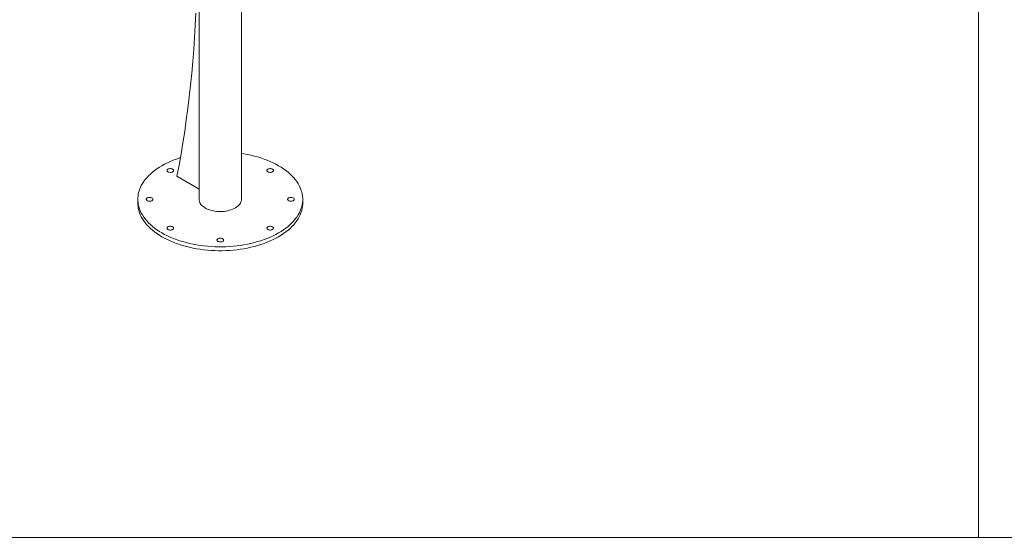
# Model space of a CAD drawing. Units: inches. Extents: x 20 to 43020, y 4 to 80004.
# Drawn here: x 23160 to 25041, y 27004 to 27994 of the extents above; entities that cross this region are included whole.
import ezdxf

# ---------------------------------------------------------------- set-up
doc = ezdxf.new("R2010")
doc.units = ezdxf.units.IN
doc.header["$MEASUREMENT"] = 0
doc.layers.add('Frame', color=7, linetype='Continuous', lineweight=15, plot=False)

msp = doc.modelspace()

# ---------------------------------------------------------------- linework, layer by layer
at = {"linetype": 'Continuous', "lineweight": 15}
for p, q in [((23502.9, 28091.4), (23502.9, 27650.5)), ((23583.9, 27650.5), (23583.9, 28064.4)), ((23496.7, 28006.5), (23495.6, 27983.2)), ((23495.6, 27983.2), (23494.3, 27960.1)), ((23494.3, 27960.1), (23492.7, 27937.1)), ((23492.7, 27937.1), (23490.9, 27914.2)), ((23490.9, 27914.2), (23488.9, 27891.5)), ((23488.9, 27891.5), (23486.7, 27869)), ((23486.7, 27869), (23484.2, 27846.6)), ((23484.2, 27846.6), (23481.5, 27824.4)), ((23481.5, 27824.4), (23478.6, 27802.3)), ((23478.6, 27802.3), (23475.5, 27780.4)), ((23475.5, 27780.4), (23472.1, 27758.7)), ((23472.1, 27758.7), (23468.5, 27737.2)), ((23459.6, 27727.5), (23465.7, 27729.6)), ((23468.5, 27737.2), (23464.7, 27715.8)), ((23465.7, 27729.6), (23467.3, 27730.1)), ((23583.9, 27738.4), (23588.7, 27737.6)), ((23588.7, 27737.6), (23595.4, 27736.3)), ((23595.4, 27736.3), (23602.1, 27734.9)), ((23602.1, 27734.9), (23608.6, 27733.3)), ((23608.6, 27733.3), (23614.9, 27731.5)), ((23614.9, 27731.5), (23621.1, 27729.6)), ((23621.1, 27729.6), (23627.2, 27727.5)), ((23422.5, 27708.8), (23427.2, 27711.8)), ((23427.2, 27711.8), (23432.1, 27714.8)), ((23432.1, 27714.8), (23437.2, 27717.6)), ((23437.2, 27717.6), (23442.5, 27720.3)), ((23442.5, 27720.3), (23448, 27722.8)), ((23448, 27722.8), (23453.7, 27725.2)), ((23453.7, 27725.2), (23459.6, 27727.5)), ((23464.7, 27715.8), (23460.7, 27694.6)), ((23627.2, 27727.5), (23633.1, 27725.2)), ((23633.1, 27725.2), (23638.8, 27722.8)), ((23638.8, 27722.8), (23644.4, 27720.3)), ((23644.4, 27720.3), (23649.7, 27717.6)), ((23649.7, 27717.6), (23654.8, 27714.8)), ((23654.8, 27714.8), (23659.7, 27711.8)), ((23659.7, 27711.8), (23664.3, 27708.8)), ((23400, 27688.1), (23403.1, 27691.8)), ((23403.1, 27691.8), (23406.4, 27695.4)), ((23406.4, 27695.4), (23410.1, 27698.9)), ((23410.1, 27698.9), (23414, 27702.3)), ((23414, 27702.3), (23418.1, 27705.6)), ((23418.1, 27705.6), (23422.5, 27708.8)), ((23442, 27706.8), (23441.7, 27706)), ((23441.7, 27706), (23441.7, 27705.2)), ((23441.7, 27705.2), (23442, 27704.4)), ((23442.6, 27707.5), (23442, 27706.8)), ((23442, 27704.4), (23442.6, 27703.7)), ((23443.5, 27708.2), (23442.6, 27707.5)), ((23442.6, 27703.7), (23443.5, 27703)), ((23444.6, 27708.7), (23443.5, 27708.2)), ((23443.5, 27703), (23444.6, 27702.5)), ((23445.9, 27709), (23444.6, 27708.7)), ((23444.6, 27702.5), (23445.9, 27702.2)), ((23447.3, 27709.2), (23445.9, 27709)), ((23445.9, 27702.2), (23447.3, 27702)), ((23448.7, 27709.2), (23447.3, 27709.2)), ((23447.3, 27702), (23448.7, 27702)), ((23450, 27709), (23448.7, 27709.2)), ((23448.7, 27702), (23450, 27702.2)), ((23451.3, 27708.7), (23450, 27709)), ((23450, 27702.2), (23451.3, 27702.5)), ((23452.4, 27708.2), (23451.3, 27708.7)), ((23451.3, 27702.5), (23452.4, 27703)), ((23453.3, 27707.5), (23452.4, 27708.2)), ((23452.4, 27703), (23453.3, 27703.7)), ((23453.9, 27706.8), (23453.3, 27707.5)), ((23453.3, 27703.7), (23453.9, 27704.4)), ((23454.2, 27706), (23453.9, 27706.8)), ((23453.9, 27704.4), (23454.2, 27705.2)), ((23454.2, 27705.2), (23454.2, 27706)), ((23460.7, 27694.6), (23502.9, 27670.2)), ((23632.9, 27706.8), (23632.6, 27706)), ((23632.6, 27706), (23632.6, 27705.2)), ((23632.6, 27705.2), (23632.9, 27704.4)), ((23633.5, 27707.5), (23632.9, 27706.8)), ((23632.9, 27704.4), (23633.5, 27703.7)), ((23634.4, 27708.2), (23633.5, 27707.5)), ((23633.5, 27703.7), (23634.4, 27703)), ((23635.5, 27708.7), (23634.4, 27708.2)), ((23634.4, 27703), (23635.5, 27702.5)), ((23636.8, 27709), (23635.5, 27708.7)), ((23635.5, 27702.5), (23636.8, 27702.2)), ((23638.2, 27709.2), (23636.8, 27709)), ((23636.8, 27702.2), (23638.2, 27702)), ((23639.6, 27709.2), (23638.2, 27709.2)), ((23638.2, 27702), (23639.6, 27702)), ((23641, 27709), (23639.6, 27709.2)), ((23639.6, 27702), (23641, 27702.2)), ((23642.2, 27708.7), (23641, 27709)), ((23641, 27702.2), (23642.2, 27702.5)), ((23643.3, 27708.2), (23642.2, 27708.7)), ((23642.2, 27702.5), (23643.3, 27703)), ((23644.2, 27707.5), (23643.3, 27708.2)), ((23643.3, 27703), (23644.2, 27703.7)), ((23644.8, 27706.8), (23644.2, 27707.5)), ((23644.2, 27703.7), (23644.8, 27704.4)), ((23645.1, 27706), (23644.8, 27706.8)), ((23644.8, 27704.4), (23645.1, 27705.2)), ((23645.1, 27705.2), (23645.1, 27706)), ((23664.3, 27708.8), (23668.7, 27705.6)), ((23668.7, 27705.6), (23672.9, 27702.3)), ((23672.9, 27702.3), (23676.8, 27698.9)), ((23676.8, 27698.9), (23680.4, 27695.4)), ((23680.4, 27695.4), (23683.8, 27691.8)), ((23683.8, 27691.8), (23686.8, 27688.1)), ((23389.1, 27668.7), (23390.7, 27672.7)), ((23390.7, 27672.7), (23392.6, 27676.6)), ((23392.6, 27676.6), (23394.8, 27680.5)), ((23394.8, 27680.5), (23397.2, 27684.3)), ((23397.2, 27684.3), (23400, 27688.1)), ((23686.8, 27688.1), (23689.6, 27684.3)), ((23689.6, 27684.3), (23692.1, 27680.5)), ((23692.1, 27680.5), (23694.3, 27676.6)), ((23694.3, 27676.6), (23696.1, 27672.7)), ((23696.1, 27672.7), (23697.7, 27668.7)), ((23386, 27652.5), (23386.3, 27656.6)), ((23386.3, 27656.6), (23386.9, 27660.7)), ((23386.9, 27660.7), (23387.9, 27664.7)), ((23387.9, 27664.7), (23389.1, 27668.7)), ((23406.3, 27653.9), (23405.1, 27653.6)), ((23407.7, 27654.1), (23406.3, 27653.9)), ((23409.1, 27654.1), (23407.7, 27654.1)), ((23410.5, 27653.9), (23409.1, 27654.1)), ((23411.8, 27653.6), (23410.5, 27653.9)), ((23676.3, 27653.9), (23675.1, 27653.6)), ((23677.7, 27654.1), (23676.3, 27653.9)), ((23679.1, 27654.1), (23677.7, 27654.1)), ((23680.5, 27653.9), (23679.1, 27654.1)), ((23681.8, 27653.6), (23680.5, 27653.9)), ((23697.7, 27668.7), (23699, 27664.7)), ((23699, 27664.7), (23699.9, 27660.7)), ((23699.9, 27660.7), (23700.6, 27656.6)), ((23700.6, 27656.6), (23700.9, 27652.5)), ((23385.9, 27650.5), (23385.9, 27643.1)), ((23386, 27641.1), (23385.9, 27643.1)), ((23386, 27648.5), (23386, 27652.5)), ((23386.3, 27644.4), (23386, 27648.5)), ((23386.3, 27637), (23386, 27641.1)), ((23386.9, 27640.3), (23386.3, 27644.4)), ((23386.9, 27633), (23386.3, 27637)), ((23387.9, 27636.3), (23386.9, 27640.3)), ((23389.1, 27632.3), (23387.9, 27636.3)), ((23402.5, 27651.7), (23402.2, 27650.9)), ((23402.2, 27650.9), (23402.2, 27650.1)), ((23402.2, 27650.1), (23402.5, 27649.3)), ((23403.1, 27652.4), (23402.5, 27651.7)), ((23402.5, 27649.3), (23403.1, 27648.6)), ((23404, 27653.1), (23403.1, 27652.4)), ((23403.1, 27648.6), (23404, 27647.9)), ((23405.1, 27653.6), (23404, 27653.1)), ((23404, 27647.9), (23405.1, 27647.4)), ((23405.1, 27647.4), (23406.3, 27647.1)), ((23406.3, 27647.1), (23407.7, 27646.9)), ((23407.7, 27646.9), (23409.1, 27646.9)), ((23409.1, 27646.9), (23410.5, 27647.1)), ((23410.5, 27647.1), (23411.8, 27647.4)), ((23412.9, 27653.1), (23411.8, 27653.6)), ((23411.8, 27647.4), (23412.9, 27647.9)), ((23413.8, 27652.4), (23412.9, 27653.1)), ((23412.9, 27647.9), (23413.8, 27648.6)), ((23414.4, 27651.7), (23413.8, 27652.4)), ((23413.8, 27648.6), (23414.4, 27649.3)), ((23414.7, 27650.9), (23414.4, 27651.7)), ((23414.4, 27649.3), (23414.7, 27650.1)), ((23414.7, 27650.1), (23414.7, 27650.9)), ((23502.9, 27650.5), (23503, 27648.7)), ((23503, 27648.7), (23503.5, 27646.6)), ((23503.5, 27646.6), (23504.2, 27644.6)), ((23504.2, 27644.6), (23505.3, 27642.6)), ((23505.3, 27642.6), (23506.6, 27640.7)), ((23506.6, 27640.7), (23508.3, 27638.9)), ((23508.3, 27638.9), (23510.2, 27637.1)), ((23510.2, 27637.1), (23512.4, 27635.5)), ((23512.4, 27635.5), (23514.8, 27634)), ((23572.7, 27634.3), (23575, 27635.9)), ((23575, 27635.9), (23577.2, 27637.6)), ((23577.2, 27637.6), (23579, 27639.3)), ((23579, 27639.3), (23580.6, 27641.2)), ((23580.6, 27641.2), (23581.9, 27643.1)), ((23581.9, 27643.1), (23582.8, 27645.1)), ((23582.8, 27645.1), (23583.5, 27647.1)), ((23583.5, 27647.1), (23583.9, 27649.2)), ((23583.9, 27649.2), (23583.9, 27650.5)), ((23672.5, 27651.7), (23672.2, 27650.9)), ((23672.2, 27650.9), (23672.2, 27650.1)), ((23672.2, 27650.1), (23672.5, 27649.3)), ((23673.1, 27652.4), (23672.5, 27651.7)), ((23672.5, 27649.3), (23673.1, 27648.6)), ((23674, 27653.1), (23673.1, 27652.4)), ((23673.1, 27648.6), (23674, 27647.9)), ((23675.1, 27653.6), (23674, 27653.1)), ((23674, 27647.9), (23675.1, 27647.4)), ((23675.1, 27647.4), (23676.3, 27647.1)), ((23676.3, 27647.1), (23677.7, 27646.9)), ((23677.7, 27646.9), (23679.1, 27646.9)), ((23679.1, 27646.9), (23680.5, 27647.1)), ((23680.5, 27647.1), (23681.8, 27647.4)), ((23682.9, 27653.1), (23681.8, 27653.6)), ((23681.8, 27647.4), (23682.9, 27647.9)), ((23683.8, 27652.4), (23682.9, 27653.1)), ((23682.9, 27647.9), (23683.8, 27648.6)), ((23684.4, 27651.7), (23683.8, 27652.4)), ((23683.8, 27648.6), (23684.4, 27649.3)), ((23684.7, 27650.9), (23684.4, 27651.7)), ((23684.4, 27649.3), (23684.7, 27650.1)), ((23684.7, 27650.1), (23684.7, 27650.9)), ((23699, 27636.3), (23697.7, 27632.3)), ((23699.9, 27640.3), (23699, 27636.3)), ((23700.6, 27644.4), (23699.9, 27640.3)), ((23700.6, 27637), (23699.9, 27633)), ((23700.9, 27648.5), (23700.6, 27644.4)), ((23700.9, 27641.1), (23700.6, 27637)), ((23700.9, 27652.5), (23700.9, 27648.5)), ((23700.9, 27643.1), (23700.9, 27650.5)), ((23700.9, 27643.1), (23700.9, 27641.1)), ((23387.9, 27628.9), (23386.9, 27633)), ((23389.1, 27624.9), (23387.9, 27628.9)), ((23390.7, 27628.3), (23389.1, 27632.3)), ((23390.7, 27620.9), (23389.1, 27624.9)), ((23392.6, 27624.3), (23390.7, 27628.3)), ((23392.6, 27617), (23390.7, 27620.9)), ((23394.8, 27620.5), (23392.6, 27624.3)), ((23394.8, 27613.1), (23392.6, 27617)), ((23397.2, 27616.6), (23394.8, 27620.5)), ((23400, 27612.9), (23397.2, 27616.6)), ((23514.8, 27634), (23517.4, 27632.6)), ((23517.4, 27632.6), (23520.3, 27631.3)), ((23520.3, 27631.3), (23523.3, 27630.2)), ((23523.3, 27630.2), (23526.5, 27629.3)), ((23526.5, 27629.3), (23529.8, 27628.5)), ((23529.8, 27628.5), (23533.2, 27627.9)), ((23533.2, 27627.9), (23536.7, 27627.4)), ((23536.7, 27627.4), (23540.3, 27627.2)), ((23540.3, 27627.2), (23543.9, 27627.1)), ((23543.9, 27627.1), (23547.4, 27627.2)), ((23547.4, 27627.2), (23551, 27627.5)), ((23551, 27627.5), (23554.5, 27628)), ((23554.5, 27628), (23557.9, 27628.7)), ((23557.9, 27628.7), (23561.2, 27629.5)), ((23561.2, 27629.5), (23564.3, 27630.5)), ((23564.3, 27630.5), (23567.3, 27631.6)), ((23567.3, 27631.6), (23570.1, 27632.9)), ((23570.1, 27632.9), (23572.7, 27634.3)), ((23689.6, 27616.6), (23686.8, 27612.9)), ((23692.1, 27620.5), (23689.6, 27616.6)), ((23694.3, 27624.3), (23692.1, 27620.5)), ((23694.3, 27617), (23692.1, 27613.1)), ((23696.1, 27628.3), (23694.3, 27624.3)), ((23696.1, 27620.9), (23694.3, 27617)), ((23697.7, 27632.3), (23696.1, 27628.3)), ((23697.7, 27624.9), (23696.1, 27620.9)), ((23699, 27628.9), (23697.7, 27624.9)), ((23699.9, 27633), (23699, 27628.9)), ((23397.2, 27609.3), (23394.8, 27613.1)), ((23400, 27605.5), (23397.2, 27609.3)), ((23403.1, 27609.2), (23400, 27612.9)), ((23403.1, 27601.9), (23400, 27605.5)), ((23406.4, 27605.6), (23403.1, 27609.2)), ((23406.4, 27598.3), (23403.1, 27601.9)), ((23410.1, 27602.1), (23406.4, 27605.6)), ((23410.1, 27594.8), (23406.4, 27598.3)), ((23414, 27598.7), (23410.1, 27602.1)), ((23418.1, 27595.4), (23414, 27598.7)), ((23442.6, 27597.3), (23442, 27596.6)), ((23443.5, 27598), (23442.6, 27597.3)), ((23444.6, 27598.5), (23443.5, 27598)), ((23445.9, 27598.8), (23444.6, 27598.5)), ((23447.3, 27599), (23445.9, 27598.8)), ((23448.7, 27599), (23447.3, 27599)), ((23450, 27598.8), (23448.7, 27599)), ((23451.3, 27598.5), (23450, 27598.8)), ((23452.4, 27598), (23451.3, 27598.5)), ((23453.3, 27597.3), (23452.4, 27598)), ((23453.9, 27596.6), (23453.3, 27597.3)), ((23633.5, 27597.3), (23632.9, 27596.6)), ((23634.4, 27598), (23633.5, 27597.3)), ((23635.5, 27598.5), (23634.4, 27598)), ((23636.8, 27598.8), (23635.5, 27598.5)), ((23638.2, 27599), (23636.8, 27598.8)), ((23639.6, 27599), (23638.2, 27599)), ((23641, 27598.8), (23639.6, 27599)), ((23642.2, 27598.5), (23641, 27598.8)), ((23643.3, 27598), (23642.2, 27598.5)), ((23644.2, 27597.3), (23643.3, 27598)), ((23644.8, 27596.6), (23644.2, 27597.3)), ((23672.9, 27598.7), (23668.7, 27595.4)), ((23676.8, 27602.1), (23672.9, 27598.7)), ((23680.4, 27605.6), (23676.8, 27602.1)), ((23680.4, 27598.3), (23676.8, 27594.8)), ((23683.8, 27609.2), (23680.4, 27605.6)), ((23683.8, 27601.9), (23680.4, 27598.3)), ((23686.8, 27612.9), (23683.8, 27609.2)), ((23686.8, 27605.5), (23683.8, 27601.9)), ((23689.6, 27609.3), (23686.8, 27605.5)), ((23692.1, 27613.1), (23689.6, 27609.3)), ((23414, 27591.4), (23410.1, 27594.8)), ((23418.1, 27588.1), (23414, 27591.4)), ((23422.5, 27592.2), (23418.1, 27595.4)), ((23422.5, 27584.9), (23418.1, 27588.1)), ((23427.2, 27589.2), (23422.5, 27592.2)), ((23427.2, 27581.8), (23422.5, 27584.9)), ((23432.1, 27586.2), (23427.2, 27589.2)), ((23432.1, 27578.9), (23427.2, 27581.8)), ((23437.2, 27583.4), (23432.1, 27586.2)), ((23437.2, 27576), (23432.1, 27578.9)), ((23442.5, 27580.7), (23437.2, 27583.4)), ((23442, 27596.6), (23441.7, 27595.8)), ((23441.7, 27595.8), (23441.7, 27595)), ((23441.7, 27595), (23442, 27594.2)), ((23442, 27594.2), (23442.6, 27593.5)), ((23448, 27578.2), (23442.5, 27580.7)), ((23442.6, 27593.5), (23443.5, 27592.8)), ((23443.5, 27592.8), (23444.6, 27592.3)), ((23444.6, 27592.3), (23445.9, 27592)), ((23445.9, 27592), (23447.3, 27591.8)), ((23447.3, 27591.8), (23448.7, 27591.8)), ((23448.7, 27591.8), (23450, 27592)), ((23450, 27592), (23451.3, 27592.3)), ((23451.3, 27592.3), (23452.4, 27592.8)), ((23452.4, 27592.8), (23453.3, 27593.5)), ((23453.3, 27593.5), (23453.9, 27594.2)), ((23454.2, 27595.8), (23453.9, 27596.6)), ((23453.9, 27594.2), (23454.2, 27595)), ((23454.2, 27595), (23454.2, 27595.8)), ((23632.9, 27596.6), (23632.6, 27595.8)), ((23632.6, 27595.8), (23632.6, 27595)), ((23632.6, 27595), (23632.9, 27594.2)), ((23632.9, 27594.2), (23633.5, 27593.5)), ((23633.5, 27593.5), (23634.4, 27592.8)), ((23634.4, 27592.8), (23635.5, 27592.3)), ((23635.5, 27592.3), (23636.8, 27592)), ((23636.8, 27592), (23638.2, 27591.8)), ((23638.2, 27591.8), (23639.6, 27591.8)), ((23644.4, 27580.7), (23638.8, 27578.2)), ((23639.6, 27591.8), (23641, 27592)), ((23641, 27592), (23642.2, 27592.3)), ((23642.2, 27592.3), (23643.3, 27592.8)), ((23643.3, 27592.8), (23644.2, 27593.5)), ((23644.2, 27593.5), (23644.8, 27594.2)), ((23649.7, 27583.4), (23644.4, 27580.7)), ((23645.1, 27595.8), (23644.8, 27596.6)), ((23644.8, 27594.2), (23645.1, 27595)), ((23645.1, 27595), (23645.1, 27595.8)), ((23654.8, 27586.2), (23649.7, 27583.4)), ((23654.8, 27578.9), (23649.7, 27576)), ((23659.7, 27589.2), (23654.8, 27586.2)), ((23659.7, 27581.8), (23654.8, 27578.9)), ((23664.3, 27592.2), (23659.7, 27589.2)), ((23664.3, 27584.9), (23659.7, 27581.8)), ((23668.7, 27595.4), (23664.3, 27592.2)), ((23668.7, 27588.1), (23664.3, 27584.9)), ((23672.9, 27591.4), (23668.7, 27588.1)), ((23676.8, 27594.8), (23672.9, 27591.4)), ((23442.5, 27573.4), (23437.2, 27576)), ((23448, 27570.8), (23442.5, 27573.4)), ((23453.7, 27575.8), (23448, 27578.2)), ((23453.7, 27568.4), (23448, 27570.8)), ((23459.6, 27573.5), (23453.7, 27575.8)), ((23459.6, 27566.2), (23453.7, 27568.4)), ((23465.7, 27571.4), (23459.6, 27573.5)), ((23465.7, 27564.1), (23459.6, 27566.2)), ((23471.9, 27569.5), (23465.7, 27571.4)), ((23471.9, 27562.1), (23465.7, 27564.1)), ((23478.3, 27567.7), (23471.9, 27569.5)), ((23478.3, 27560.4), (23471.9, 27562.1)), ((23484.8, 27566.1), (23478.3, 27567.7)), ((23484.8, 27558.8), (23478.3, 27560.4)), ((23491.4, 27564.7), (23484.8, 27566.1)), ((23498.1, 27563.4), (23491.4, 27564.7)), ((23504.9, 27562.3), (23498.1, 27563.4)), ((23511.8, 27561.4), (23504.9, 27562.3)), ((23518.8, 27560.7), (23511.8, 27561.4)), ((23525.8, 27560.1), (23518.8, 27560.7)), ((23532.8, 27559.8), (23525.8, 27560.1)), ((23539.9, 27559.6), (23532.8, 27559.8)), ((23537.5, 27573.8), (23537.2, 27573)), ((23537.2, 27573), (23537.2, 27572.2)), ((23537.2, 27572.2), (23537.5, 27571.4)), ((23538.1, 27574.5), (23537.5, 27573.8)), ((23537.5, 27571.4), (23538.1, 27570.6)), ((23539, 27575.1), (23538.1, 27574.5)), ((23538.1, 27570.6), (23539, 27570)), ((23540.1, 27575.6), (23539, 27575.1)), ((23539, 27570), (23540.1, 27569.5)), ((23547, 27559.6), (23539.9, 27559.6)), ((23541.3, 27576), (23540.1, 27575.6)), ((23540.1, 27569.5), (23541.3, 27569.1)), ((23542.7, 27576.2), (23541.3, 27576)), ((23541.3, 27569.1), (23542.7, 27569)), ((23544.1, 27576.2), (23542.7, 27576.2)), ((23542.7, 27569), (23544.1, 27569)), ((23545.5, 27576), (23544.1, 27576.2)), ((23544.1, 27569), (23545.5, 27569.1)), ((23546.8, 27575.6), (23545.5, 27576)), ((23545.5, 27569.1), (23546.8, 27569.5)), ((23547.9, 27575.1), (23546.8, 27575.6)), ((23546.8, 27569.5), (23547.9, 27570)), ((23554, 27559.8), (23547, 27559.6)), ((23548.8, 27574.5), (23547.9, 27575.1)), ((23547.9, 27570), (23548.8, 27570.6)), ((23549.4, 27573.8), (23548.8, 27574.5)), ((23548.8, 27570.6), (23549.4, 27571.4)), ((23549.7, 27573), (23549.4, 27573.8)), ((23549.4, 27571.4), (23549.7, 27572.2)), ((23549.7, 27572.2), (23549.7, 27573)), ((23561.1, 27560.1), (23554, 27559.8)), ((23568.1, 27560.7), (23561.1, 27560.1)), ((23575, 27561.4), (23568.1, 27560.7)), ((23581.9, 27562.3), (23575, 27561.4)), ((23588.7, 27563.4), (23581.9, 27562.3)), ((23595.4, 27564.7), (23588.7, 27563.4)), ((23602.1, 27566.1), (23595.4, 27564.7)), ((23608.6, 27567.7), (23602.1, 27566.1)), ((23608.6, 27560.4), (23602.1, 27558.8)), ((23614.9, 27569.5), (23608.6, 27567.7)), ((23614.9, 27562.1), (23608.6, 27560.4)), ((23621.1, 27571.4), (23614.9, 27569.5)), ((23621.1, 27564.1), (23614.9, 27562.1)), ((23627.2, 27573.5), (23621.1, 27571.4)), ((23627.2, 27566.2), (23621.1, 27564.1)), ((23633.1, 27575.8), (23627.2, 27573.5)), ((23633.1, 27568.4), (23627.2, 27566.2)), ((23638.8, 27578.2), (23633.1, 27575.8)), ((23638.8, 27570.8), (23633.1, 27568.4)), ((23644.4, 27573.4), (23638.8, 27570.8)), ((23649.7, 27576), (23644.4, 27573.4)), ((23491.4, 27557.3), (23484.8, 27558.8)), ((23498.1, 27556.1), (23491.4, 27557.3)), ((23504.9, 27555), (23498.1, 27556.1)), ((23511.8, 27554.1), (23504.9, 27555)), ((23518.8, 27553.3), (23511.8, 27554.1)), ((23525.8, 27552.8), (23518.8, 27553.3)), ((23532.8, 27552.4), (23525.8, 27552.8)), ((23539.9, 27552.2), (23532.8, 27552.4)), ((23547, 27552.2), (23539.9, 27552.2)), ((23554, 27552.4), (23547, 27552.2)), ((23561.1, 27552.8), (23554, 27552.4)), ((23568.1, 27553.3), (23561.1, 27552.8)), ((23575, 27554.1), (23568.1, 27553.3)), ((23581.9, 27555), (23575, 27554.1)), ((23588.7, 27556.1), (23581.9, 27555)), ((23595.4, 27557.3), (23588.7, 27556.1)), ((23602.1, 27558.8), (23595.4, 27557.3))]:
    msp.add_line(p, q, dxfattribs=at)
at = {"layer": 'Frame'}
for p, q in [((24992.1, 27004), (24992.1, 29167.5)), ((32020.3, 27004), (22020.3, 27004)), ((22020.3, 27004), (24992.1, 27004))]:
    msp.add_line(p, q, dxfattribs=at)

doc.saveas('drawing.dxf')
